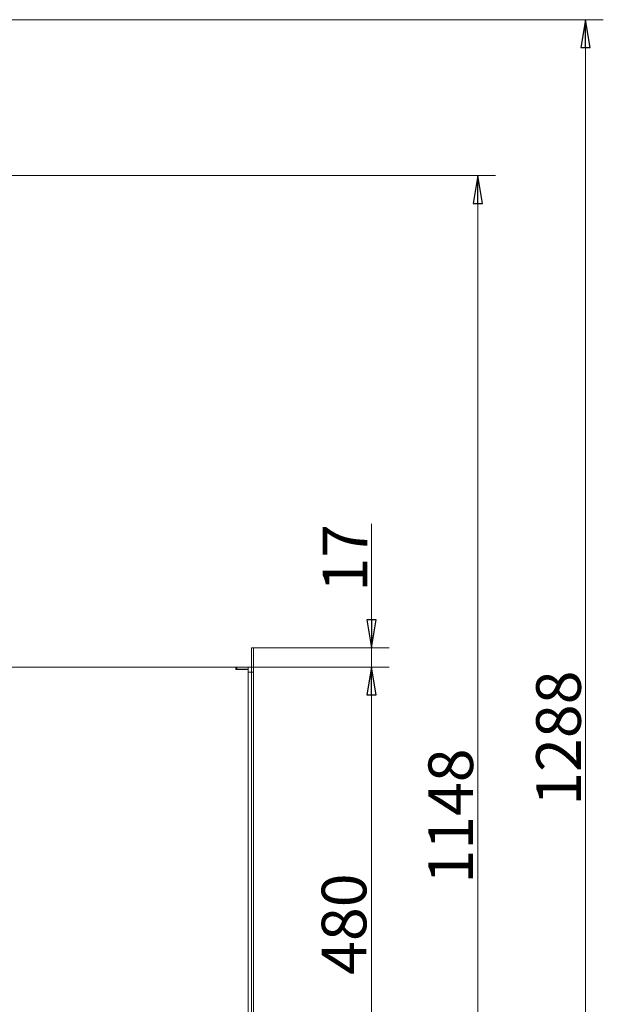
# Model space of a CAD drawing. Extents: x 13423 to 16595, y 829 to 3859.
# Drawn here: x 16072 to 16595, y 2881 to 3764 of the extents above; entities that cross this region are included whole.
import ezdxf

# ---------------------------------------------------------------- set-up
doc = ezdxf.new("R2010")
doc.units = 0
doc.header["$LTSCALE"] = 5
doc.layers.add('LAYER14', color=30, linetype='Continuous')
doc.styles.add('STANDARD-BrunnerGroßer Text', font='arial.ttf')
doc.dimstyles.new('STANDARD-Brunner-IIGroßer Text', dxfattribs={"dimscale": 5, "dimtxt": 8, "dimasz": 5, "dimexe": 3.175, "dimexo": 0, "dimgap": 0.762, "dimtad": 1, "dimdec": 0, "dimrnd": 1e-08, "dimtxsty": 'STANDARD-BrunnerGroßer Text', "dimblk": 'Filled-1', "dimcen": 0.09, "dimdle": 10, "dimclrd": 7, "dimclre": 7, "dimclrt": 7, "dimadec": 1, "dimazin": 2, "dimtfac": 0.666667, "dimtdec": 0, "dimtmove": 0, "dimatfit": 3, "dimldrblk": 'Filled-1', "dimfxl": 1, "dimtolj": 1, "dimlwd": 15, "dimlwe": 15, "dimarcsym": 0})

# ---------------------------------------------------------------- blocks, each defined once
blk = doc.blocks.new('Filled-1')
at = {"color": 0}
for p, q in [((0, 0), (-1, 0.167)), ((-1, 0.167), (-1, -0.167)), ((-1, 0), (0, 0)), ((-1, -0.167), (0, 0))]:
    blk.add_line(p, q, dxfattribs=at)
at = {"color": 0, "flags": 128}
blk.add_lwpolyline([(-1, -0.167), (0, 0), (-1, 0.167), (-1, -0.167)], dxfattribs=at)
at = {"color": 0}
blk.add_solid([(-1, -0.167), (0, 0), (-1, 0.167), (-1, -0.167)], dxfattribs=at)
blk = doc.blocks.new('*D130')
at = {"layer": 'Defpoints', "color": 0, "transparency": 16777216}
for p in [(16265.45, 3183.59), (16265.45, 2703.59), (16387.07, 2703.59)]:
    blk.add_point(p, dxfattribs=at)
at = {"layer": 'LAYER14', "color": 7, "lineweight": 15, "transparency": 16777216}
for p, q in [((16265.45, 3183.59), (16402.94, 3183.59)), ((16387.07, 3158.59), (16387.07, 2728.59)), ((16265.45, 2703.59), (16402.94, 2703.59))]:
    blk.add_line(p, q, dxfattribs=at)
at = {"layer": 'LAYER14', "color": 7, "lineweight": 15, "transparency": 16777216, "xscale": 25, "yscale": 25, "zscale": 25}
for p, rotation in [((16387.07, 3183.59), 90), ((16387.07, 2703.59), 270)]:
    blk.add_blockref('Filled-1', p, dxfattribs=dict(at, rotation=rotation))
at = {"layer": 'LAYER14', "color": 30, "lineweight": 9, "transparency": 16777216, "insert": (16342.41, 2953.2), "char_height": 40, "attachment_point": 2, "rotation": 90, "style": 'STANDARD-BrunnerGroßer Text'}
blk.add_mtext('\\A1;480', dxfattribs=at)
blk = doc.blocks.new('*D151')
at = {"color": 7, "lineweight": 15, "transparency": 16777216}
for p, q in [((16387.07, 3225.89), (16387.07, 3312.05)), ((16279.45, 3200.89), (16402.94, 3200.89)), ((16387.07, 3183.59), (16387.07, 3200.89)), ((16276.45, 3183.59), (16402.94, 3183.59)), ((16387.07, 3158.59), (16387.07, 3133.59))]:
    blk.add_line(p, q, dxfattribs=at)
at = {"layer": 'Defpoints', "color": 0, "transparency": 16777216}
for p in [(16279.45, 3200.89), (16276.45, 3183.59), (16387.07, 3183.59)]:
    blk.add_point(p, dxfattribs=at)
at = {"color": 7, "lineweight": 15, "transparency": 16777216, "xscale": 25, "yscale": 25, "zscale": 25}
for p, rotation in [((16387.07, 3200.89), 270), ((16387.07, 3183.59), 90)]:
    blk.add_blockref('Filled-1', p, dxfattribs=dict(at, rotation=rotation))
at = {"color": 30, "lineweight": 9, "transparency": 16777216, "insert": (16363.17, 3281.47), "char_height": 40, "attachment_point": 5, "rotation": 90, "style": 'STANDARD-BrunnerGroßer Text'}
blk.add_mtext('\\A1;17', dxfattribs=at)
blk = doc.blocks.new('*D143')
at = {"color": 7, "lineweight": 15, "transparency": 16777216}
for p, q in [((15769.36, 3624.07), (16498.08, 3624.07)), ((16482.2, 3599.07), (16482.2, 2501.09)), ((16048.49, 2476.09), (16498.08, 2476.09))]:
    blk.add_line(p, q, dxfattribs=at)
at = {"layer": 'Defpoints', "color": 0, "transparency": 16777216}
for p in [(15769.36, 3624.07), (16048.49, 2476.09), (16482.2, 2476.09)]:
    blk.add_point(p, dxfattribs=at)
at = {"color": 7, "lineweight": 15, "transparency": 16777216, "xscale": 25, "yscale": 25, "zscale": 25}
for p, rotation in [((16482.2, 3624.07), 90), ((16482.2, 2476.09), 270)]:
    blk.add_blockref('Filled-1', p, dxfattribs=dict(at, rotation=rotation))
at = {"color": 1, "lineweight": 9, "transparency": 16777216, "insert": (16457.97, 3050.08), "char_height": 40, "attachment_point": 5, "rotation": 90, "style": 'STANDARD-BrunnerGroßer Text'}
blk.add_mtext('\\A1;1148', dxfattribs=at)
blk = doc.blocks.new('*D144')
at = {"color": 7, "lineweight": 15, "transparency": 16777216}
for p, q in [((15859.09, 3763.68), (16594.57, 3763.68)), ((16578.7, 3738.68), (16578.7, 2501.09)), ((16048.49, 2476.09), (16594.57, 2476.09))]:
    blk.add_line(p, q, dxfattribs=at)
at = {"layer": 'Defpoints', "color": 0, "transparency": 16777216}
for p in [(15859.09, 3763.68), (16048.49, 2476.09), (16578.7, 2476.09)]:
    blk.add_point(p, dxfattribs=at)
at = {"color": 7, "lineweight": 15, "transparency": 16777216, "xscale": 25, "yscale": 25, "zscale": 25}
for p, rotation in [((16578.7, 3763.68), 90), ((16578.7, 2476.09), 270)]:
    blk.add_blockref('Filled-1', p, dxfattribs=dict(at, rotation=rotation))
at = {"color": 7, "lineweight": 9, "transparency": 16777216, "insert": (16554.47, 3119.89), "char_height": 40, "attachment_point": 5, "rotation": 90, "style": 'STANDARD-BrunnerGroßer Text'}
blk.add_mtext('\\A1;1288', dxfattribs=at)

msp = doc.modelspace()

# ---------------------------------------------------------------- linework, layer by layer
at = {"layer": 'LAYER14', "color": 30, "linetype": 'Continuous', "lineweight": 9}
for p, q in [((16279.45, 3200.89), (16281.45, 3200.89)), ((16279.45, 3178.99), (16279.45, 3200.89)), ((16281.45, 3178.99), (16281.45, 3200.89)), ((16079.84, 3183.59), (15985.37, 3183.59)), ((16265.45, 3183.59), (16082.86, 3183.59)), ((16265.45, 3183.59), (16266.45, 3183.59)), ((16265.45, 3181.39), (16265.45, 3183.59)), ((16265.45, 3181.59), (16266.45, 3181.59)), ((16276.45, 3181.39), (16265.45, 3181.39)), ((16266.45, 3181.59), (16266.45, 3183.59)), ((16266.45, 3183.59), (16276.45, 3183.59)), ((16266.45, 3181.59), (16276.45, 3181.59)), ((16276.45, 3181.59), (16276.45, 3183.59)), ((16276.45, 2705.79), (16276.45, 3181.39)), ((16277.45, 3178.99), (16276.45, 3178.99)), ((16277.45, 3178.99), (16279.45, 3178.99)), ((16279.45, 3178.99), (16281.45, 3178.99)), ((16279.45, 2706.99), (16279.45, 3178.99)), ((16281.45, 2706.99), (16281.45, 3178.99))]:
    msp.add_line(p, q, dxfattribs=at)
at = {"layer": 'LAYER14', "linetype": 'Continuous', "lineweight": 9}
msp.add_line((16082.86, 3183.59), (16079.84, 3183.59), dxfattribs=at)

# ---------------------------------------------------------------- dimensions: what is measured, and where the dimension line sits
at = {"lineweight": 9}
dim = msp.add_linear_dim(base=(16578.7, 2476.09), p1=(15859.09, 3763.68), p2=(16048.49, 2476.09), angle=90, dimstyle='STANDARD-Brunner-IIGroßer Text', dxfattribs=at)
dim.commit()
dim.dimension.update_dxf_attribs({"geometry": '*D144', "text_midpoint": (16554.47, 3119.89)})
dim = msp.add_linear_dim(base=(16482.2, 2476.09), p1=(15769.36, 3624.07), p2=(16048.49, 2476.09), angle=90, dimstyle='STANDARD-Brunner-IIGroßer Text', override={"dimclrt": 1}, dxfattribs=at)
dim.commit()
dim.dimension.update_dxf_attribs({"geometry": '*D143', "text_midpoint": (16457.97, 3050.08)})
at = {"color": 30, "lineweight": 9}
dim = msp.add_linear_dim(base=(16387.07, 3183.59), p1=(16279.45, 3200.89), p2=(16276.45, 3183.59), angle=90, dimstyle='STANDARD-Brunner-IIGroßer Text', override={"dimclrt": 30}, dxfattribs=at)
dim.commit()
dim.dimension.update_dxf_attribs({"geometry": '*D151', "text_midpoint": (16387.07, 3281.47), "dimtype": 160})
at = {"layer": 'LAYER14', "color": 30, "lineweight": 9}
dim = msp.add_linear_dim(base=(16387.07, 2703.59), p1=(16265.45, 3183.59), p2=(16265.45, 2703.59), angle=90, dimstyle='STANDARD-Brunner-IIGroßer Text', override={"dimclrt": 30}, dxfattribs=at)
dim.commit()
dim.dimension.update_dxf_attribs({"geometry": '*D130', "text_midpoint": (16387.07, 2953.2), "dimtype": 160})

doc.saveas('drawing.dxf')
